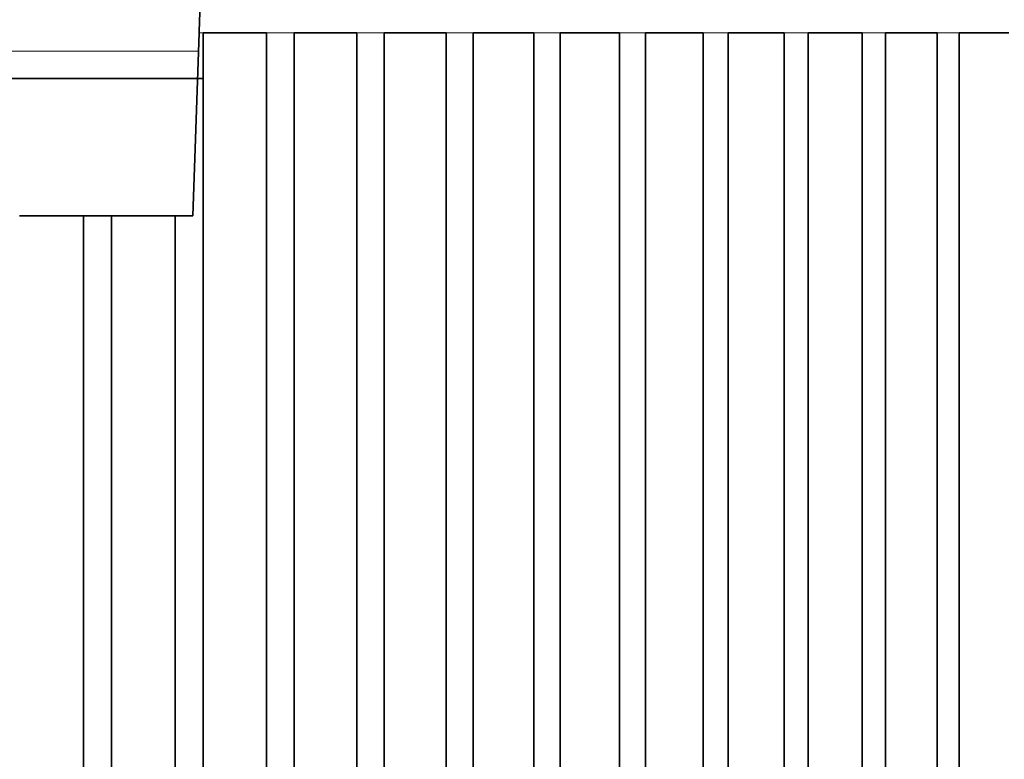
# Model space of a CAD drawing. Units: inches. Extents: x 0.5 to 33.5, y 0.5 to 21.
# Drawn here: x 26.5 to 26.6, y 11.6 to 11.8 of the extents above; entities that cross this region are included whole.
import ezdxf

# ---------------------------------------------------------------- set-up
doc = ezdxf.new("R2010")
doc.units = ezdxf.units.IN
doc.header["$MEASUREMENT"] = 0

msp = doc.modelspace()

# ---------------------------------------------------------------- linework, layer by layer
at = {"color": 7, "linetype": 'Continuous', "lineweight": 35}
for p, q in [((26.48873, 11.73695), (26.4899, 11.77028)), ((26.49063, 11.57385), (26.49063, 11.77028)), ((26.49063, 11.77028), (26.50216, 11.77028)), ((26.50216, 11.57385), (26.50216, 11.77028)), ((26.50723, 11.57385), (26.50723, 11.77028)), ((26.50723, 11.77028), (26.51864, 11.77028)), ((26.51864, 11.57385), (26.51864, 11.77028)), ((26.52365, 11.57385), (26.52365, 11.77028)), ((26.52365, 11.77028), (26.53491, 11.77028)), ((26.53491, 11.57385), (26.53491, 11.77028)), ((26.53984, 11.57385), (26.53984, 11.77028)), ((26.53984, 11.77028), (26.55089, 11.77028)), ((26.55089, 11.57385), (26.55089, 11.77028)), ((26.55572, 11.57385), (26.55572, 11.77028)), ((26.55572, 11.77028), (26.56652, 11.77028)), ((26.56652, 11.57385), (26.56652, 11.77028)), ((26.57124, 11.57385), (26.57124, 11.77028)), ((26.57124, 11.77028), (26.58175, 11.77028)), ((26.58175, 11.57385), (26.58175, 11.77028)), ((26.58632, 11.57385), (26.58632, 11.77028)), ((26.58632, 11.77028), (26.59651, 11.77028)), ((26.59651, 11.57385), (26.59651, 11.77028)), ((26.60093, 11.57385), (26.60093, 11.77028)), ((26.60093, 11.77028), (26.61075, 11.77028)), ((26.61075, 11.57385), (26.61075, 11.77028)), ((26.61498, 11.57385), (26.61498, 11.77028)), ((26.61498, 11.77028), (26.62443, 11.77028)), ((26.62443, 11.57385), (26.62443, 11.77028)), ((26.62844, 11.57385), (26.62844, 11.77028)), ((26.62844, 11.77028), (26.6375, 11.77028)), ((26.49076, 11.76195), (26.43526, 11.76195)), ((26.45717, 11.73695), (26.46879, 11.73695)), ((26.46879, 11.57385), (26.46879, 11.73695)), ((26.46879, 11.73695), (26.47392, 11.73695)), ((26.47392, 11.57385), (26.47392, 11.73695)), ((26.47392, 11.73695), (26.48552, 11.73695)), ((26.48552, 11.57385), (26.48552, 11.73695)), ((26.48552, 11.73695), (26.48873, 11.73695))]:
    msp.add_line(p, q, dxfattribs=at)
at = {"color": 8, "linetype": 'Continuous', "lineweight": 18}
for p, q in [((26.49063, 11.77028), (26.4899, 11.77028)), ((26.50723, 11.77028), (26.50216, 11.77028)), ((26.52365, 11.77028), (26.51864, 11.77028)), ((26.53984, 11.77028), (26.53491, 11.77028)), ((26.55572, 11.77028), (26.55089, 11.77028)), ((26.57124, 11.77028), (26.56652, 11.77028)), ((26.58632, 11.77028), (26.58175, 11.77028)), ((26.60093, 11.77028), (26.59651, 11.77028)), ((26.61498, 11.77028), (26.61074, 11.77028)), ((26.62844, 11.77028), (26.62438, 11.77028)), ((26.43618, 11.76695), (26.48978, 11.76695))]:
    msp.add_line(p, q, dxfattribs=at)
at = {"color": 7, "linetype": 'Continuous', "lineweight": 35}
for radius, start, end in [(1.10212, 0.66156, 89.33844), (1.09638, 312.43547, 152.75171)]:
    msp.add_arc((26.46298, 10.78772), radius, start, end, dxfattribs=at)
at = {"color": 8, "linetype": 'Continuous', "lineweight": 18}
msp.add_arc((26.46298, 10.78772), 1.09373, 51.19938, 113.80062, dxfattribs=at)
at = {"color": 7, "linetype": 'Continuous', "lineweight": 35}
msp.add_open_spline([(26.49048, 11.78695), (26.49047, 11.78676), (26.49046, 11.78639), (26.49036, 11.78348), (26.49021, 11.77921), (26.49004, 11.77453), (26.48994, 11.77147), (26.4899, 11.77028)], degree=3, knots=[0, 0, 0, 0, 0.216413, 0.43283, 0.64907, 0.864392, 1, 1, 1, 1], dxfattribs=at)

doc.saveas('drawing.dxf')
